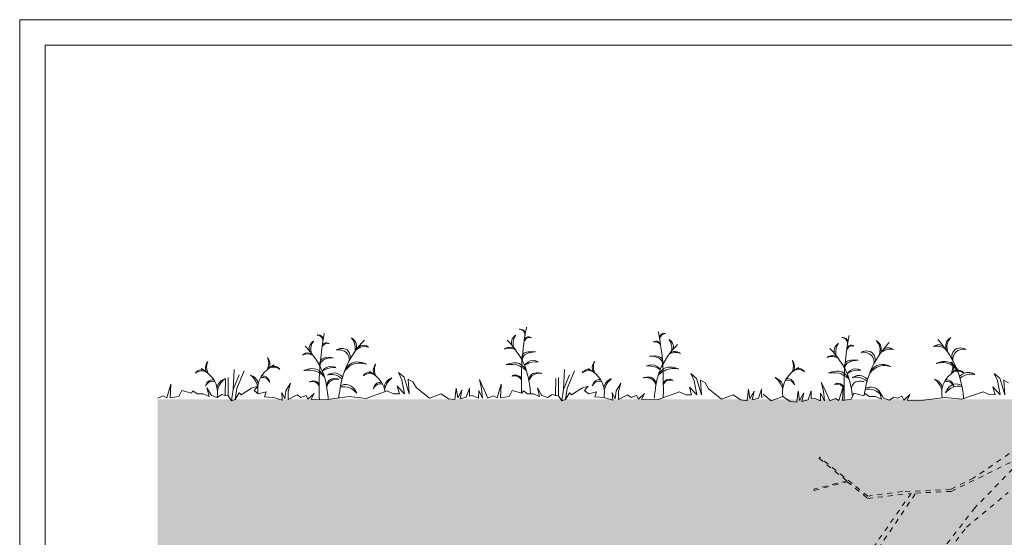
# Model space of a CAD drawing. Units: millimetres. Extents: x -655 to 18193, y -14178 to -1430.
# Drawn here: x 9610 to 11545, y -2448 to -1430 of the extents above; entities that cross this region are included whole.
import ezdxf

# ---------------------------------------------------------------- set-up
doc = ezdxf.new("R2010")
doc.units = ezdxf.units.MM
doc.header["$MEASUREMENT"] = 0
doc.linetypes.add('Kis szaggatott', pattern=[20, 10, -10])
for name, color, linetype in [('Beltér - bútor', 7, 'Continuous'), ('e_Jel - rétegrend', 7, 'Continuous'), ('e_vazkitoltes', 7, 'Continuous'), ('Rajz és ábra', 7, 'Continuous')]:
    doc.layers.add(name, color=color, linetype=linetype)

# ---------------------------------------------------------------- blocks, each defined once
blk = doc.blocks.new('Keret_A_2')
at = {"layer": 'e_Jel - rétegrend', "color": 7, "linetype": 'Continuous', "lineweight": 0}
for p, q in [((0, 4200), (0, 0)), ((50, 4150), (50, 50)), ((50, 50), (2920, 50)), ((0, 0), (2970, 0))]:
    blk.add_line(p, q, dxfattribs=at)

msp = doc.modelspace()

# ---------------------------------------------------------------- hatches: boundary and pattern name
at = {"layer": 'e_vazkitoltes', "linetype": 'Continuous', "lineweight": 0}
h = msp.add_hatch(dxfattribs=at)
h.set_pattern_fill('EARTH_0001', color=8, style=0, pattern_type=2)
h.set_pattern_definition([(45, (0, 0), (0, 53.03301), [37.5, -37.5]), (45, (-9.944, 9.944), (0, 53.03301), [37.5, -37.5]), (45, (-19.887, 19.887), (0, 53.03301), [37.5, -37.5]), (135, (-19.887, 26.517), (-53.03301, 0), [37.5, -37.5]), (135, (-9.944, 36.46), (-53.03301, 0), [37.5, -37.5]), (135, (-4e-15, 46.404), (-53.03301, 0), [37.5, -37.5])])
h.paths.add_polyline_path([(9881.174, -2176.698), (9881.174, -2476.698), (10292.901, -2476.698), (11092.901, -3526.698), (12292.901, -3526.698), (13092.901, -2476.698), (13538.378, -2476.698), (13538.378, -2176.698)])

# ---------------------------------------------------------------- linework, layer by layer
at = {"color": 7, "linetype": 'Continuous', "lineweight": 0}
for points, knots in [([(10194.445, -2050.266), (10194.445, -2050.266), (10197.103, -2049.835), (10199.578, -2050.604), (10204.542, -2052.146), (10206.62, -2057.842), (10206.62, -2057.842)], [0, 0, 0, 0, 1, 1, 1, 2, 2, 2, 2]), ([(10205.811, -2062.847), (10205.811, -2062.847), (10205.909, -2057.325), (10202.492, -2053.811), (10199.358, -2050.589), (10194.445, -2050.266), (10194.445, -2050.266)], [0, 0, 0, 0, 1, 1, 1, 2, 2, 2, 2]), ([(10198.908, -2177.724), (10198.908, -2177.724), (10197.554, -2145.804), (10199.783, -2114.005), (10202.165, -2080.004), (10208.622, -2046.439), (10208.622, -2046.439)], [0, 0, 0, 0, 1, 1, 1, 2, 2, 2, 2]), ([(10577.517, -2070.752), (10577.517, -2070.752), (10576.073, -2066.957), (10576.48, -2063.073), (10577.288, -2055.36), (10585.04, -2050.679), (10585.04, -2050.679)], [0, 0, 0, 0, 1, 1, 1, 2, 2, 2, 2]), ([(10585.04, -2050.679), (10585.04, -2050.679), (10581.89, -2054.924), (10580.498, -2059.89), (10578.561, -2066.799), (10580.302, -2074.121), (10580.302, -2074.121)], [0, 0, 0, 0, 1, 1, 1, 2, 2, 2, 2]), ([(10591.905, -2038.838), (10591.905, -2038.838), (10594.563, -2038.408), (10597.038, -2039.177), (10602.002, -2040.719), (10604.08, -2046.414), (10604.08, -2046.414)], [0, 0, 0, 0, 1, 1, 1, 2, 2, 2, 2]), ([(10603.271, -2051.419), (10603.271, -2051.419), (10603.369, -2045.897), (10599.952, -2042.384), (10596.818, -2039.161), (10591.905, -2038.838), (10591.905, -2038.838)], [0, 0, 0, 0, 1, 1, 1, 2, 2, 2, 2]), ([(10596.305, -2164.617), (10596.066, -2157.644), (10596.097, -2123.243), (10597.243, -2102.578), (10599.13, -2068.546), (10606.082, -2035.012), (10606.082, -2035.012)], [0, 0, 0, 0, 1, 1, 1, 2, 2, 2, 2]), ([(10875.013, -2172.98), (10875.251, -2166.007), (10875.221, -2131.606), (10874.075, -2110.941), (10872.188, -2076.91), (10865.236, -2043.375), (10865.236, -2043.375)], [0, 0, 0, 0, 1, 1, 1, 2, 2, 2, 2]), ([(10879.413, -2047.202), (10879.413, -2047.202), (10876.755, -2046.771), (10874.28, -2047.54), (10869.316, -2049.082), (10867.238, -2054.778), (10867.238, -2054.778)], [0, 0, 0, 0, 1, 1, 1, 2, 2, 2, 2]), ([(10868.047, -2059.783), (10868.047, -2059.783), (10867.948, -2054.261), (10871.366, -2050.747), (10874.5, -2047.525), (10879.413, -2047.202), (10879.413, -2047.202)], [0, 0, 0, 0, 1, 1, 1, 2, 2, 2, 2]), ([(11230.476, -2178.746), (11230.199, -2169.254), (11230.316, -2138.88), (11231.485, -2118.975), (11233.484, -2084.951), (11240.325, -2051.409), (11240.325, -2051.409)], [0, 0, 0, 0, 1, 1, 1, 2, 2, 2, 2]), ([(10180.057, -2082.18), (10180.057, -2082.18), (10178.613, -2078.385), (10179.02, -2074.5), (10179.828, -2066.787), (10187.58, -2062.106), (10187.58, -2062.106)], [0, 0, 0, 0, 1, 1, 1, 2, 2, 2, 2]), ([(10187.58, -2062.106), (10187.58, -2062.106), (10184.43, -2066.351), (10183.038, -2071.317), (10181.101, -2078.226), (10182.842, -2085.548), (10182.842, -2085.548)], [0, 0, 0, 0, 1, 1, 1, 2, 2, 2, 2]), ([(10204.172, -2073.771), (10204.172, -2073.771), (10206.37, -2068.505), (10211.111, -2067.02), (10214.432, -2065.979), (10217.978, -2067.114), (10217.978, -2067.114)], [0, 0, 0, 0, 1, 1, 1, 2, 2, 2, 2]), ([(10217.978, -2067.114), (10217.978, -2067.114), (10214.478, -2064.748), (10210.794, -2065.578), (10206.789, -2066.48), (10204.615, -2070.697), (10204.615, -2070.697)], [0, 0, 0, 0, 1, 1, 1, 2, 2, 2, 2]), ([(10237.058, -2174.065), (10237.59, -2167.295), (10241.454, -2143.529), (10245.813, -2128.718), (10257.228, -2089.933), (10287.451, -2060.189), (10287.451, -2060.189)], [0, 0, 0, 0, 1, 1, 1, 2, 2, 2, 2]), ([(10270.162, -2081.825), (10270.162, -2081.825), (10274.121, -2072.787), (10270.393, -2065.01), (10267.688, -2059.366), (10261.784, -2056.161), (10261.784, -2056.161)], [0, 0, 0, 0, 1, 1, 1, 2, 2, 2, 2]), ([(10261.784, -2056.161), (10261.784, -2056.161), (10266.202, -2060.853), (10268.17, -2066.76), (10271.106, -2075.574), (10267.918, -2085.086), (10267.918, -2085.086)], [0, 0, 0, 0, 1, 1, 1, 2, 2, 2, 2]), ([(10295.795, -2074.007), (10295.795, -2074.007), (10289.57, -2069.218), (10282.891, -2070.685), (10278.265, -2071.702), (10274.824, -2075.412), (10274.824, -2075.412)], [0, 0, 0, 0, 1, 1, 1, 2, 2, 2, 2]), ([(10613.989, -2166.064), (10613.989, -2166.064), (10613.006, -2150.371), (10609.751, -2135.059), (10607.146, -2122.805), (10603.271, -2110.821), (10597.452, -2099.726), (10586.042, -2077.976), (10568.17, -2060.513), (10568.17, -2060.513)], [0, 0, 0, 0, 1, 1, 1, 2, 2, 2, 3, 3, 3, 3]), ([(10601.632, -2062.344), (10601.632, -2062.344), (10603.83, -2057.078), (10608.571, -2055.592), (10611.892, -2054.552), (10615.438, -2055.687), (10615.438, -2055.687)], [0, 0, 0, 0, 1, 1, 1, 2, 2, 2, 2]), ([(10615.438, -2055.687), (10615.438, -2055.687), (10611.938, -2053.321), (10608.254, -2054.151), (10604.249, -2055.053), (10602.075, -2059.27), (10602.075, -2059.27)], [0, 0, 0, 0, 1, 1, 1, 2, 2, 2, 2]), ([(10855.88, -2064.05), (10855.88, -2064.05), (10859.38, -2061.684), (10863.064, -2062.514), (10867.069, -2063.416), (10869.242, -2067.633), (10869.242, -2067.633)], [0, 0, 0, 0, 1, 1, 1, 2, 2, 2, 2]), ([(10869.686, -2070.707), (10869.686, -2070.707), (10867.488, -2065.441), (10862.747, -2063.956), (10859.426, -2062.916), (10855.88, -2064.05), (10855.88, -2064.05)], [0, 0, 0, 0, 1, 1, 1, 2, 2, 2, 2]), ([(10857.329, -2174.427), (10857.329, -2174.427), (10858.312, -2158.734), (10861.567, -2143.422), (10864.171, -2131.169), (10868.046, -2119.184), (10873.866, -2108.09), (10885.276, -2086.339), (10903.148, -2068.876), (10903.148, -2068.876)], [0, 0, 0, 0, 1, 1, 1, 2, 2, 2, 3, 3, 3, 3]), ([(10893.801, -2079.116), (10893.801, -2079.116), (10895.245, -2075.321), (10894.838, -2071.436), (10894.03, -2063.723), (10886.278, -2059.042), (10886.278, -2059.042)], [0, 0, 0, 0, 1, 1, 1, 2, 2, 2, 2]), ([(10886.278, -2059.042), (10886.278, -2059.042), (10889.428, -2063.287), (10890.82, -2068.253), (10892.757, -2075.162), (10891.016, -2082.485), (10891.016, -2082.485)], [0, 0, 0, 0, 1, 1, 1, 2, 2, 2, 2]), ([(11211.76, -2087.149), (11211.76, -2087.149), (11210.315, -2083.354), (11210.722, -2079.47), (11211.531, -2071.757), (11219.283, -2067.076), (11219.283, -2067.076)], [0, 0, 0, 0, 1, 1, 1, 2, 2, 2, 2]), ([(11219.283, -2067.076), (11219.283, -2067.076), (11216.133, -2071.321), (11214.74, -2076.287), (11212.803, -2083.196), (11214.545, -2090.518), (11214.545, -2090.518)], [0, 0, 0, 0, 1, 1, 1, 2, 2, 2, 2]), ([(11226.148, -2055.235), (11226.148, -2055.235), (11228.805, -2054.805), (11231.281, -2055.574), (11236.245, -2057.116), (11238.322, -2062.811), (11238.322, -2062.811)], [0, 0, 0, 0, 1, 1, 1, 2, 2, 2, 2]), ([(11237.513, -2067.816), (11237.513, -2067.816), (11237.612, -2062.294), (11234.195, -2058.781), (11231.061, -2055.558), (11226.148, -2055.235), (11226.148, -2055.235)], [0, 0, 0, 0, 1, 1, 1, 2, 2, 2, 2]), ([(11235.874, -2078.741), (11235.874, -2078.741), (11238.072, -2073.475), (11242.814, -2071.989), (11246.135, -2070.949), (11249.68, -2072.084), (11249.68, -2072.084)], [0, 0, 0, 0, 1, 1, 1, 2, 2, 2, 2]), ([(11249.68, -2072.084), (11249.68, -2072.084), (11246.181, -2069.718), (11242.497, -2070.548), (11238.492, -2071.45), (11236.318, -2075.667), (11236.318, -2075.667)], [0, 0, 0, 0, 1, 1, 1, 2, 2, 2, 2]), ([(11270.135, -2168.59), (11271.74, -2158.369), (11274.027, -2145.069), (11277.516, -2133.687), (11289.358, -2095.061), (11319.154, -2065.159), (11319.154, -2065.159)], [0, 0, 0, 0, 1, 1, 1, 2, 2, 2, 2]), ([(11301.865, -2086.795), (11301.865, -2086.795), (11305.823, -2077.756), (11302.096, -2069.98), (11299.39, -2064.335), (11293.487, -2061.131), (11293.487, -2061.131)], [0, 0, 0, 0, 1, 1, 1, 2, 2, 2, 2]), ([(11293.487, -2061.131), (11293.487, -2061.131), (11297.905, -2065.823), (11299.873, -2071.73), (11302.809, -2080.543), (11299.621, -2090.056), (11299.621, -2090.056)], [0, 0, 0, 0, 1, 1, 1, 2, 2, 2, 2]), ([(11406.322, -2072.991), (11406.322, -2072.991), (11412.547, -2068.203), (11419.226, -2069.67), (11423.852, -2070.686), (11427.293, -2074.396), (11427.293, -2074.396)], [0, 0, 0, 0, 1, 1, 1, 2, 2, 2, 2]), ([(11465.226, -2175.483), (11465.226, -2175.483), (11463.963, -2150.827), (11456.303, -2127.702), (11443.617, -2089.402), (11414.665, -2059.174), (11414.665, -2059.174)], [0, 0, 0, 0, 1, 1, 1, 2, 2, 2, 2]), ([(11431.955, -2080.81), (11431.955, -2080.81), (11427.996, -2071.771), (11431.724, -2063.995), (11434.429, -2058.35), (11440.332, -2055.146), (11440.332, -2055.146)], [0, 0, 0, 0, 1, 1, 1, 2, 2, 2, 2]), ([(11440.332, -2055.146), (11440.332, -2055.146), (11435.915, -2059.838), (11433.947, -2065.744), (11431.011, -2074.558), (11434.199, -2084.071), (11434.199, -2084.071)], [0, 0, 0, 0, 1, 1, 1, 2, 2, 2, 2]), ([(10185.286, -2088.634), (10185.286, -2088.634), (10180.583, -2085.357), (10175.276, -2085.586), (10169.824, -2085.82), (10165.328, -2089.688), (10165.328, -2089.688)], [0, 0, 0, 0, 1, 1, 1, 2, 2, 2, 2]), ([(10165.328, -2089.688), (10165.328, -2089.688), (10170.591, -2087.323), (10176.133, -2087.54), (10181.671, -2087.757), (10186.73, -2090.522), (10186.73, -2090.522)], [0, 0, 0, 0, 1, 1, 1, 2, 2, 2, 2]), ([(10216.482, -2176.819), (10216.255, -2173.668), (10214.235, -2156.516), (10212.291, -2146.486), (10209.906, -2134.184), (10205.868, -2122.228), (10199.992, -2111.154), (10188.479, -2089.457), (10170.71, -2071.94), (10170.71, -2071.94)], [0, 0, 0, 0, 1, 1, 1, 2, 2, 2, 3, 3, 3, 3]), ([(10232.131, -2079.492), (10232.131, -2079.492), (10244.407, -2073.104), (10253.238, -2079.781), (10261.117, -2085.739), (10260.141, -2097.472), (10260.141, -2097.472)], [0, 0, 0, 0, 1, 1, 1, 2, 2, 2, 2]), ([(10257.981, -2101.288), (10257.981, -2101.288), (10258.393, -2093.616), (10254.402, -2087.682), (10247.479, -2077.392), (10232.131, -2079.492), (10232.131, -2079.492)], [0, 0, 0, 0, 1, 1, 1, 2, 2, 2, 2]), ([(10272.3, -2078.827), (10272.3, -2078.827), (10276.974, -2075.175), (10282.571, -2073.825), (10289.037, -2072.266), (10295.795, -2074.007), (10295.795, -2074.007)], [0, 0, 0, 0, 1, 1, 1, 2, 2, 2, 2]), ([(10582.746, -2077.207), (10582.746, -2077.207), (10578.043, -2073.93), (10572.736, -2074.158), (10567.284, -2074.393), (10562.788, -2078.261), (10562.788, -2078.261)], [0, 0, 0, 0, 1, 1, 1, 2, 2, 2, 2]), ([(10562.788, -2078.261), (10562.788, -2078.261), (10568.051, -2075.896), (10573.593, -2076.113), (10579.131, -2076.33), (10584.19, -2079.095), (10584.19, -2079.095)], [0, 0, 0, 0, 1, 1, 1, 2, 2, 2, 2]), ([(10598.894, -2102.574), (10598.894, -2102.574), (10594.367, -2094.103), (10599.092, -2088.121), (10601.472, -2085.108), (10605.331, -2083.999), (10609.172, -2083.49), (10616.361, -2082.539), (10623.653, -2083.689), (10623.653, -2083.689)], [0, 0, 0, 0, 1, 1, 1, 2, 2, 2, 3, 3, 3, 3]), ([(10623.653, -2083.689), (10623.653, -2083.689), (10615.666, -2083.16), (10608.431, -2085.953), (10605.094, -2087.242), (10602.006, -2089.23), (10600.044, -2092.197), (10597.831, -2095.543), (10597.452, -2099.726), (10597.452, -2099.726)], [0, 0, 0, 0, 1, 1, 1, 2, 2, 2, 3, 3, 3, 3]), ([(10908.53, -2086.624), (10908.53, -2086.624), (10903.267, -2084.26), (10897.725, -2084.477), (10892.187, -2084.693), (10887.128, -2087.459), (10887.128, -2087.459)], [0, 0, 0, 0, 1, 1, 1, 2, 2, 2, 2]), ([(10888.572, -2085.571), (10888.572, -2085.571), (10893.275, -2082.293), (10898.582, -2082.522), (10904.034, -2082.757), (10908.53, -2086.624), (10908.53, -2086.624)], [0, 0, 0, 0, 1, 1, 1, 2, 2, 2, 2]), ([(11216.988, -2093.604), (11216.988, -2093.604), (11212.286, -2090.327), (11206.979, -2090.555), (11201.526, -2090.79), (11197.031, -2094.658), (11197.031, -2094.658)], [0, 0, 0, 0, 1, 1, 1, 2, 2, 2, 2]), ([(11246.972, -2171.055), (11246.167, -2164.725), (11245.307, -2157.934), (11243.994, -2151.456), (11241.506, -2139.181), (11237.538, -2127.207), (11231.695, -2116.123), (11220.235, -2094.388), (11202.413, -2076.91), (11202.413, -2076.91)], [0, 0, 0, 0, 1, 1, 1, 2, 2, 2, 3, 3, 3, 3]), ([(11263.834, -2084.461), (11263.834, -2084.461), (11276.11, -2078.073), (11284.941, -2084.751), (11292.82, -2090.708), (11291.844, -2102.442), (11291.844, -2102.442)], [0, 0, 0, 0, 1, 1, 1, 2, 2, 2, 2]), ([(11289.684, -2106.257), (11289.684, -2106.257), (11290.096, -2098.586), (11286.104, -2092.652), (11279.182, -2082.361), (11263.834, -2084.461), (11263.834, -2084.461)], [0, 0, 0, 0, 1, 1, 1, 2, 2, 2, 2]), ([(11304.002, -2083.796), (11304.002, -2083.796), (11308.677, -2080.144), (11314.274, -2078.795), (11320.74, -2077.236), (11327.498, -2078.977), (11327.498, -2078.977)], [0, 0, 0, 0, 1, 1, 1, 2, 2, 2, 2]), ([(11327.498, -2078.977), (11327.498, -2078.977), (11321.273, -2074.188), (11314.594, -2075.655), (11309.967, -2076.671), (11306.526, -2080.381), (11306.526, -2080.381)], [0, 0, 0, 0, 1, 1, 1, 2, 2, 2, 2]), ([(11429.817, -2077.811), (11429.817, -2077.811), (11425.142, -2074.159), (11419.546, -2072.81), (11413.08, -2071.251), (11406.322, -2072.991), (11406.322, -2072.991)], [0, 0, 0, 0, 1, 1, 1, 2, 2, 2, 2]), ([(11469.986, -2078.476), (11469.986, -2078.476), (11457.71, -2072.088), (11448.878, -2078.766), (11441, -2084.723), (11441.975, -2096.457), (11441.975, -2096.457)], [0, 0, 0, 0, 1, 1, 1, 2, 2, 2, 2]), ([(11444.135, -2100.272), (11444.135, -2100.272), (11443.724, -2092.6), (11447.715, -2086.667), (11454.637, -2076.376), (11469.986, -2078.476), (11469.986, -2078.476)], [0, 0, 0, 0, 1, 1, 1, 2, 2, 2, 2]), ([(9976.991, -2123.184), (9976.991, -2123.184), (9975.044, -2119.325), (9974.934, -2115.154), (9974.752, -2108.239), (9979.672, -2102.413), (9979.672, -2102.413)], [0, 0, 0, 0, 1, 1, 1, 2, 2, 2, 2]), ([(9979.672, -2102.413), (9979.672, -2102.413), (9977.264, -2107.58), (9977.17, -2113.124), (9977.058, -2119.716), (9980.236, -2125.872), (9980.236, -2125.872)], [0, 0, 0, 0, 1, 1, 1, 2, 2, 2, 2]), ([(10078.442, -2166.044), (10078.442, -2166.044), (10076.959, -2157.442), (10078.207, -2148.955), (10082.02, -2123.023), (10109.709, -2109.148), (10109.709, -2109.148)], [0, 0, 0, 0, 1, 1, 1, 2, 2, 2, 2]), ([(10096.843, -2095.073), (10096.843, -2095.073), (10099.251, -2100.24), (10099.345, -2105.784), (10099.457, -2112.375), (10096.279, -2118.532), (10096.279, -2118.532)], [0, 0, 0, 0, 1, 1, 1, 2, 2, 2, 2]), ([(10099.524, -2115.843), (10099.524, -2115.843), (10101.471, -2111.984), (10101.581, -2107.814), (10101.763, -2100.899), (10096.843, -2095.073), (10096.843, -2095.073)], [0, 0, 0, 0, 1, 1, 1, 2, 2, 2, 2]), ([(10201.434, -2114.001), (10201.434, -2114.001), (10196.907, -2105.53), (10201.632, -2099.548), (10204.012, -2096.536), (10207.871, -2095.426), (10211.712, -2094.918), (10218.901, -2093.966), (10226.193, -2095.116), (10226.193, -2095.116)], [0, 0, 0, 0, 1, 1, 1, 2, 2, 2, 3, 3, 3, 3]), ([(10226.193, -2095.116), (10226.193, -2095.116), (10218.206, -2094.587), (10210.971, -2097.38), (10207.634, -2098.669), (10204.546, -2100.657), (10202.584, -2103.624), (10200.371, -2106.97), (10199.992, -2111.154), (10199.992, -2111.154)], [0, 0, 0, 0, 1, 1, 1, 2, 2, 2, 3, 3, 3, 3]), ([(10290.757, -2107.513), (10290.757, -2107.513), (10278.327, -2103.25), (10266.852, -2107.184), (10255.396, -2111.112), (10248.201, -2122.075), (10248.201, -2122.075)], [0, 0, 0, 0, 1, 1, 1, 2, 2, 2, 2]), ([(10249.642, -2118.49), (10249.642, -2118.49), (10254.463, -2109.593), (10262.974, -2105.52), (10275.937, -2099.316), (10290.757, -2107.513), (10290.757, -2107.513)], [0, 0, 0, 0, 1, 1, 1, 2, 2, 2, 2]), ([(10306.858, -2128.35), (10306.858, -2128.35), (10304.91, -2124.491), (10304.801, -2120.32), (10304.618, -2113.405), (10309.539, -2107.579), (10309.539, -2107.579)], [0, 0, 0, 0, 1, 1, 1, 2, 2, 2, 2]), ([(10309.539, -2107.579), (10309.539, -2107.579), (10307.13, -2112.746), (10307.036, -2118.29), (10306.925, -2124.881), (10310.102, -2131.038), (10310.102, -2131.038)], [0, 0, 0, 0, 1, 1, 1, 2, 2, 2, 2]), ([(10606.853, -2123.448), (10606.853, -2123.448), (10603.888, -2114.552), (10596.822, -2109.316), (10583.914, -2099.752), (10566.077, -2108.894), (10566.077, -2108.894)], [0, 0, 0, 0, 1, 1, 1, 2, 2, 2, 2]), ([(10566.077, -2108.894), (10566.077, -2108.894), (10576.582, -2106.494), (10586.563, -2109.175), (10597.207, -2112.035), (10605.46, -2120.191), (10605.46, -2120.191)], [0, 0, 0, 0, 1, 1, 1, 2, 2, 2, 2]), ([(10602.136, -2109.82), (10602.136, -2109.82), (10606.605, -2103.448), (10613.519, -2101.39), (10621.103, -2099.133), (10629.043, -2102.84), (10629.043, -2102.84)], [0, 0, 0, 0, 1, 1, 1, 2, 2, 2, 2]), ([(10629.043, -2102.84), (10629.043, -2102.84), (10619.691, -2102.14), (10611.169, -2105.244), (10606.403, -2106.98), (10602.136, -2109.82), (10602.136, -2109.82)], [0, 0, 0, 0, 1, 1, 1, 2, 2, 2, 2]), ([(10737.314, -2122.824), (10737.314, -2122.824), (10735.367, -2118.965), (10735.257, -2114.794), (10735.075, -2107.879), (10739.995, -2102.053), (10739.995, -2102.053)], [0, 0, 0, 0, 1, 1, 1, 2, 2, 2, 2]), ([(10739.995, -2102.053), (10739.995, -2102.053), (10737.587, -2107.221), (10737.493, -2112.764), (10737.381, -2119.356), (10740.559, -2125.513), (10740.559, -2125.513)], [0, 0, 0, 0, 1, 1, 1, 2, 2, 2, 2]), ([(10869.182, -2118.183), (10869.182, -2118.183), (10864.713, -2111.811), (10857.799, -2109.754), (10850.214, -2107.497), (10842.275, -2111.203), (10842.275, -2111.203)], [0, 0, 0, 0, 1, 1, 1, 2, 2, 2, 2]), ([(10872.424, -2110.938), (10872.424, -2110.938), (10876.951, -2102.467), (10872.225, -2096.485), (10869.845, -2093.472), (10865.986, -2092.362), (10862.146, -2091.854), (10854.957, -2090.902), (10847.665, -2092.053), (10847.665, -2092.053)], [0, 0, 0, 0, 1, 1, 1, 2, 2, 2, 3, 3, 3, 3]), ([(10847.665, -2092.053), (10847.665, -2092.053), (10855.652, -2091.523), (10862.886, -2094.317), (10866.224, -2095.605), (10869.312, -2097.593), (10871.274, -2100.56), (10873.487, -2103.906), (10873.866, -2108.09), (10873.866, -2108.09)], [0, 0, 0, 0, 1, 1, 1, 2, 2, 2, 3, 3, 3, 3]), ([(10864.465, -2131.812), (10864.465, -2131.812), (10867.43, -2122.915), (10874.496, -2117.68), (10887.404, -2108.116), (10905.241, -2117.258), (10905.241, -2117.258)], [0, 0, 0, 0, 1, 1, 1, 2, 2, 2, 2]), ([(11128.546, -2100.042), (11128.546, -2100.042), (11130.954, -2105.21), (11131.048, -2110.753), (11131.16, -2117.345), (11127.982, -2123.502), (11127.982, -2123.502)], [0, 0, 0, 0, 1, 1, 1, 2, 2, 2, 2]), ([(11131.227, -2120.813), (11131.227, -2120.813), (11133.174, -2116.954), (11133.284, -2112.783), (11133.466, -2105.868), (11128.546, -2100.042), (11128.546, -2100.042)], [0, 0, 0, 0, 1, 1, 1, 2, 2, 2, 2]), ([(11197.031, -2094.658), (11197.031, -2094.658), (11202.294, -2092.293), (11207.835, -2092.51), (11213.374, -2092.727), (11218.433, -2095.492), (11218.433, -2095.492)], [0, 0, 0, 0, 1, 1, 1, 2, 2, 2, 2]), ([(11233.137, -2118.971), (11233.137, -2118.971), (11228.609, -2110.5), (11233.335, -2104.518), (11235.715, -2101.505), (11239.574, -2100.396), (11243.415, -2099.887), (11250.603, -2098.936), (11257.896, -2100.086), (11257.896, -2100.086)], [0, 0, 0, 0, 1, 1, 1, 2, 2, 2, 3, 3, 3, 3]), ([(11257.896, -2100.086), (11257.896, -2100.086), (11249.909, -2099.557), (11242.674, -2102.35), (11239.337, -2103.639), (11236.249, -2105.627), (11234.287, -2108.594), (11232.074, -2111.94), (11231.695, -2116.123), (11231.695, -2116.123)], [0, 0, 0, 0, 1, 1, 1, 2, 2, 2, 3, 3, 3, 3]), ([(11322.459, -2112.482), (11322.459, -2112.482), (11310.029, -2108.22), (11298.554, -2112.154), (11287.099, -2116.082), (11279.904, -2127.045), (11279.904, -2127.045)], [0, 0, 0, 0, 1, 1, 1, 2, 2, 2, 2]), ([(11281.345, -2123.46), (11281.345, -2123.46), (11286.165, -2114.562), (11294.676, -2110.489), (11307.64, -2104.285), (11322.459, -2112.482), (11322.459, -2112.482)], [0, 0, 0, 0, 1, 1, 1, 2, 2, 2, 2]), ([(11452.475, -2117.475), (11452.475, -2117.475), (11447.654, -2108.577), (11439.143, -2104.504), (11426.179, -2098.3), (11411.36, -2106.497), (11411.36, -2106.497)], [0, 0, 0, 0, 1, 1, 1, 2, 2, 2, 2]), ([(11411.36, -2106.497), (11411.36, -2106.497), (11423.79, -2102.235), (11435.265, -2106.169), (11446.721, -2110.097), (11453.916, -2121.06), (11453.916, -2121.06)], [0, 0, 0, 0, 1, 1, 1, 2, 2, 2, 2]), ([(11441.56, -2102.912), (11441.56, -2102.912), (11443.968, -2108.08), (11444.062, -2113.623), (11444.174, -2120.215), (11440.996, -2126.371), (11440.996, -2126.371)], [0, 0, 0, 0, 1, 1, 1, 2, 2, 2, 2]), ([(11444.241, -2123.683), (11444.241, -2123.683), (11446.188, -2119.824), (11446.298, -2115.653), (11446.48, -2108.738), (11441.56, -2102.912), (11441.56, -2102.912)], [0, 0, 0, 0, 1, 1, 1, 2, 2, 2, 2]), ([(9971.82, -2119.469), (9971.82, -2119.469), (9966.964, -2117.765), (9962.512, -2119.342), (9958.191, -2120.872), (9955.515, -2125.044), (9955.515, -2125.044)], [0, 0, 0, 0, 1, 1, 1, 2, 2, 2, 2]), ([(9955.515, -2125.044), (9955.515, -2125.044), (9959.161, -2122.187), (9963.517, -2121.179), (9969.583, -2119.776), (9975.773, -2122.25), (9975.773, -2122.25)], [0, 0, 0, 0, 1, 1, 1, 2, 2, 2, 2]), ([(9998.073, -2173.385), (9998.073, -2173.385), (9999.556, -2164.782), (9998.308, -2156.295), (9994.495, -2130.363), (9966.806, -2116.488), (9966.806, -2116.488)], [0, 0, 0, 0, 1, 1, 1, 2, 2, 2, 2]), ([(10121, -2117.703), (10121, -2117.703), (10117.354, -2114.847), (10112.998, -2113.839), (10106.932, -2112.436), (10100.742, -2114.91), (10100.742, -2114.91)], [0, 0, 0, 0, 1, 1, 1, 2, 2, 2, 2]), ([(10104.695, -2112.129), (10104.695, -2112.129), (10109.551, -2110.425), (10114.003, -2112.001), (10118.324, -2113.532), (10121, -2117.703), (10121, -2117.703)], [0, 0, 0, 0, 1, 1, 1, 2, 2, 2, 2]), ([(10209.393, -2134.876), (10209.393, -2134.876), (10206.428, -2125.979), (10199.362, -2120.743), (10186.454, -2111.179), (10168.617, -2120.321), (10168.617, -2120.321)], [0, 0, 0, 0, 1, 1, 1, 2, 2, 2, 2]), ([(10168.617, -2120.321), (10168.617, -2120.321), (10179.122, -2117.922), (10189.103, -2120.603), (10199.747, -2123.462), (10208, -2131.618), (10208, -2131.618)], [0, 0, 0, 0, 1, 1, 1, 2, 2, 2, 2]), ([(10204.676, -2121.247), (10204.676, -2121.247), (10209.145, -2114.875), (10216.059, -2112.818), (10223.644, -2110.56), (10231.583, -2114.267), (10231.583, -2114.267)], [0, 0, 0, 0, 1, 1, 1, 2, 2, 2, 2]), ([(10231.583, -2114.267), (10231.583, -2114.267), (10222.231, -2113.567), (10213.709, -2116.671), (10208.943, -2118.408), (10204.676, -2121.247), (10204.676, -2121.247)], [0, 0, 0, 0, 1, 1, 1, 2, 2, 2, 2]), ([(10214.662, -2129.105), (10214.662, -2129.105), (10221.974, -2123.988), (10230.059, -2124.891), (10238.404, -2125.822), (10244.522, -2132.827), (10244.522, -2132.827)], [0, 0, 0, 0, 1, 1, 1, 2, 2, 2, 2]), ([(10243.45, -2136.595), (10243.45, -2136.595), (10238.317, -2131.484), (10231.701, -2129.339), (10223.506, -2126.683), (10214.662, -2129.105), (10214.662, -2129.105)], [0, 0, 0, 0, 1, 1, 1, 2, 2, 2, 2]), ([(10301.687, -2124.635), (10301.687, -2124.635), (10296.831, -2122.931), (10292.379, -2124.508), (10288.057, -2126.038), (10285.382, -2130.21), (10285.382, -2130.21)], [0, 0, 0, 0, 1, 1, 1, 2, 2, 2, 2]), ([(10285.382, -2130.21), (10285.382, -2130.21), (10289.027, -2127.353), (10293.384, -2126.345), (10299.45, -2124.942), (10305.64, -2127.416), (10305.64, -2127.416)], [0, 0, 0, 0, 1, 1, 1, 2, 2, 2, 2]), ([(10328.193, -2161.588), (10328.187, -2161.545), (10328.181, -2161.503), (10328.175, -2161.461), (10324.355, -2135.479), (10296.673, -2121.654), (10296.673, -2121.654)], [0, 0, 0, 0, 1, 1, 1, 2, 2, 2, 2]), ([(10577.225, -2131.429), (10577.225, -2131.429), (10580.367, -2129.111), (10584.055, -2128.816), (10591.165, -2128.248), (10595.998, -2135.539), (10595.998, -2135.539)], [0, 0, 0, 0, 1, 1, 1, 2, 2, 2, 2]), ([(10595.972, -2138.728), (10595.972, -2138.728), (10593.597, -2133.765), (10589.028, -2131.591), (10583.577, -2128.997), (10577.225, -2131.429), (10577.225, -2131.429)], [0, 0, 0, 0, 1, 1, 1, 2, 2, 2, 2]), ([(10610.902, -2140.98), (10610.902, -2140.98), (10610.698, -2136.338), (10612.564, -2132.288), (10618.007, -2120.479), (10635.438, -2125.89), (10635.438, -2125.89)], [0, 0, 0, 0, 1, 1, 1, 2, 2, 2, 2]), ([(10635.438, -2125.89), (10635.438, -2125.89), (10623.473, -2123.635), (10616.292, -2130.927), (10612.244, -2135.038), (10610.902, -2140.98), (10610.902, -2140.98)], [0, 0, 0, 0, 1, 1, 1, 2, 2, 2, 2]), ([(10732.143, -2119.11), (10732.143, -2119.11), (10727.287, -2117.406), (10722.835, -2118.982), (10718.514, -2120.512), (10715.838, -2124.684), (10715.838, -2124.684)], [0, 0, 0, 0, 1, 1, 1, 2, 2, 2, 2]), ([(10715.838, -2124.684), (10715.838, -2124.684), (10719.484, -2121.827), (10723.84, -2120.82), (10729.906, -2119.417), (10736.096, -2121.891), (10736.096, -2121.891)], [0, 0, 0, 0, 1, 1, 1, 2, 2, 2, 2]), ([(10758.396, -2173.025), (10758.396, -2173.025), (10759.879, -2164.423), (10758.631, -2155.936), (10754.818, -2130.004), (10727.129, -2116.129), (10727.129, -2116.129)], [0, 0, 0, 0, 1, 1, 1, 2, 2, 2, 2]), ([(10860.416, -2149.343), (10860.416, -2149.343), (10860.62, -2144.702), (10858.754, -2140.652), (10853.311, -2128.842), (10835.88, -2134.254), (10835.88, -2134.254)], [0, 0, 0, 0, 1, 1, 1, 2, 2, 2, 2]), ([(10842.275, -2111.203), (10842.275, -2111.203), (10851.627, -2110.503), (10860.149, -2113.608), (10864.915, -2115.344), (10869.182, -2118.183), (10869.182, -2118.183)], [0, 0, 0, 0, 1, 1, 1, 2, 2, 2, 2]), ([(10905.241, -2117.258), (10905.241, -2117.258), (10894.736, -2114.858), (10884.755, -2117.539), (10874.111, -2120.398), (10865.857, -2128.554), (10865.857, -2128.554)], [0, 0, 0, 0, 1, 1, 1, 2, 2, 2, 2]), ([(11110.144, -2171.014), (11110.144, -2171.014), (11108.662, -2162.412), (11109.91, -2153.925), (11113.722, -2127.993), (11141.412, -2114.118), (11141.412, -2114.118)], [0, 0, 0, 0, 1, 1, 1, 2, 2, 2, 2]), ([(11152.702, -2122.673), (11152.702, -2122.673), (11149.057, -2119.816), (11144.701, -2118.809), (11138.635, -2117.406), (11132.444, -2119.879), (11132.444, -2119.879)], [0, 0, 0, 0, 1, 1, 1, 2, 2, 2, 2]), ([(11136.398, -2117.099), (11136.398, -2117.099), (11141.253, -2115.395), (11145.706, -2116.971), (11150.027, -2118.501), (11152.702, -2122.673), (11152.702, -2122.673)], [0, 0, 0, 0, 1, 1, 1, 2, 2, 2, 2]), ([(11241.096, -2139.845), (11241.096, -2139.845), (11238.13, -2130.949), (11231.064, -2125.713), (11218.157, -2116.149), (11200.32, -2125.291), (11200.32, -2125.291)], [0, 0, 0, 0, 1, 1, 1, 2, 2, 2, 2]), ([(11200.32, -2125.291), (11200.32, -2125.291), (11210.825, -2122.891), (11220.806, -2125.572), (11231.45, -2128.432), (11239.703, -2136.588), (11239.703, -2136.588)], [0, 0, 0, 0, 1, 1, 1, 2, 2, 2, 2]), ([(11236.378, -2126.217), (11236.378, -2126.217), (11240.848, -2119.845), (11247.761, -2117.787), (11255.346, -2115.53), (11263.285, -2119.237), (11263.285, -2119.237)], [0, 0, 0, 0, 1, 1, 1, 2, 2, 2, 2]), ([(11263.285, -2119.237), (11263.285, -2119.237), (11253.933, -2118.537), (11245.412, -2121.641), (11240.646, -2123.377), (11236.378, -2126.217), (11236.378, -2126.217)], [0, 0, 0, 0, 1, 1, 1, 2, 2, 2, 2]), ([(11246.365, -2134.075), (11246.365, -2134.075), (11253.677, -2128.957), (11261.762, -2129.86), (11270.107, -2130.792), (11276.224, -2137.796), (11276.224, -2137.796)], [0, 0, 0, 0, 1, 1, 1, 2, 2, 2, 2]), ([(11423.158, -2173.884), (11423.158, -2173.884), (11421.676, -2165.282), (11422.924, -2156.795), (11426.736, -2130.863), (11454.426, -2116.988), (11454.426, -2116.988)], [0, 0, 0, 0, 1, 1, 1, 2, 2, 2, 2]), ([(11465.717, -2125.543), (11465.717, -2125.543), (11462.071, -2122.686), (11457.715, -2121.679), (11451.649, -2120.276), (11445.458, -2122.749), (11445.458, -2122.749)], [0, 0, 0, 0, 1, 1, 1, 2, 2, 2, 2]), ([(11449.412, -2119.969), (11449.412, -2119.969), (11454.267, -2118.265), (11458.72, -2119.841), (11463.041, -2121.371), (11465.717, -2125.543), (11465.717, -2125.543)], [0, 0, 0, 0, 1, 1, 1, 2, 2, 2, 2]), ([(11487.455, -2128.09), (11487.455, -2128.09), (11480.143, -2122.972), (11472.057, -2123.875), (11463.713, -2124.807), (11457.595, -2131.811), (11457.595, -2131.811)], [0, 0, 0, 0, 1, 1, 1, 2, 2, 2, 2]), ([(11458.667, -2135.58), (11458.667, -2135.58), (11463.8, -2130.469), (11470.416, -2128.324), (11478.611, -2125.667), (11487.455, -2128.09), (11487.455, -2128.09)], [0, 0, 0, 0, 1, 1, 1, 2, 2, 2, 2]), ([(9975.145, -2150.773), (9975.145, -2150.773), (9976.47, -2143.424), (9982.098, -2140.128), (9986.162, -2137.748), (9991.192, -2138.232), (9991.192, -2138.232)], [0, 0, 0, 0, 1, 1, 1, 2, 2, 2, 2]), ([(9993.487, -2142.048), (9993.487, -2142.048), (9988.708, -2140.495), (9984.243, -2141.922), (9978.041, -2143.903), (9975.145, -2150.773), (9975.145, -2150.773)], [0, 0, 0, 0, 1, 1, 1, 2, 2, 2, 2]), ([(9997.86, -2153.794), (9997.86, -2153.794), (9998.57, -2149.188), (10001.014, -2145.393), (10005.12, -2139.016), (10013.058, -2136.579), (10013.058, -2136.579)], [0, 0, 0, 0, 1, 1, 1, 2, 2, 2, 2]), ([(10013.058, -2136.579), (10013.058, -2136.579), (10008.906, -2139.673), (10005.748, -2143.691), (10000.6, -2150.242), (9998.586, -2158.627), (9998.586, -2158.627)], [0, 0, 0, 0, 1, 1, 1, 2, 2, 2, 2]), ([(10078.655, -2146.454), (10078.655, -2146.454), (10077.945, -2141.848), (10075.501, -2138.053), (10071.395, -2131.676), (10063.457, -2129.239), (10063.457, -2129.239)], [0, 0, 0, 0, 1, 1, 1, 2, 2, 2, 2]), ([(10063.457, -2129.239), (10063.457, -2129.239), (10067.609, -2132.332), (10070.767, -2136.351), (10075.915, -2142.902), (10077.929, -2151.287), (10077.929, -2151.287)], [0, 0, 0, 0, 1, 1, 1, 2, 2, 2, 2]), ([(10083.028, -2134.708), (10083.028, -2134.708), (10087.807, -2133.155), (10092.272, -2134.581), (10098.474, -2136.563), (10101.37, -2143.433), (10101.37, -2143.433)], [0, 0, 0, 0, 1, 1, 1, 2, 2, 2, 2]), ([(10101.37, -2143.433), (10101.37, -2143.433), (10100.045, -2136.084), (10094.417, -2132.788), (10090.353, -2130.408), (10085.323, -2130.892), (10085.323, -2130.892)], [0, 0, 0, 0, 1, 1, 1, 2, 2, 2, 2]), ([(10179.765, -2142.856), (10179.765, -2142.856), (10182.907, -2140.538), (10186.595, -2140.243), (10193.705, -2139.675), (10198.538, -2146.967), (10198.538, -2146.967)], [0, 0, 0, 0, 1, 1, 1, 2, 2, 2, 2]), ([(10198.512, -2150.155), (10198.512, -2150.155), (10196.137, -2145.192), (10191.568, -2143.018), (10186.117, -2140.424), (10179.765, -2142.856), (10179.765, -2142.856)], [0, 0, 0, 0, 1, 1, 1, 2, 2, 2, 2]), ([(10213.442, -2152.407), (10213.442, -2152.407), (10213.238, -2147.765), (10215.104, -2143.716), (10220.547, -2131.906), (10237.978, -2137.318), (10237.978, -2137.318)], [0, 0, 0, 0, 1, 1, 1, 2, 2, 2, 2]), ([(10237.978, -2137.318), (10237.978, -2137.318), (10226.013, -2135.062), (10218.832, -2142.354), (10214.784, -2146.465), (10213.442, -2152.407), (10213.442, -2152.407)], [0, 0, 0, 0, 1, 1, 1, 2, 2, 2, 2]), ([(10240.277, -2150.427), (10240.277, -2150.427), (10246.202, -2147.327), (10252.56, -2147.685), (10266.369, -2148.463), (10272.417, -2165), (10272.417, -2165)], [0, 0, 0, 0, 1, 1, 1, 2, 2, 2, 2]), ([(10305.012, -2155.939), (10305.012, -2155.939), (10306.337, -2148.59), (10311.965, -2145.294), (10316.029, -2142.914), (10321.059, -2143.398), (10321.059, -2143.398)], [0, 0, 0, 0, 1, 1, 1, 2, 2, 2, 2]), ([(10323.354, -2147.214), (10323.354, -2147.214), (10318.575, -2145.661), (10314.11, -2147.087), (10307.908, -2149.069), (10305.012, -2155.939), (10305.012, -2155.939)], [0, 0, 0, 0, 1, 1, 1, 2, 2, 2, 2]), ([(10326.47, -2151.92), (10326.47, -2151.92), (10327.18, -2147.313), (10329.624, -2143.518), (10333.73, -2137.141), (10341.668, -2134.704), (10341.668, -2134.704)], [0, 0, 0, 0, 1, 1, 1, 2, 2, 2, 2]), ([(10341.668, -2134.704), (10341.668, -2134.704), (10337.516, -2137.798), (10334.358, -2141.817), (10329.21, -2148.367), (10327.196, -2156.752), (10327.196, -2156.752)], [0, 0, 0, 0, 1, 1, 1, 2, 2, 2, 2]), ([(10735.468, -2150.414), (10735.468, -2150.414), (10736.793, -2143.064), (10742.421, -2139.769), (10746.485, -2137.389), (10751.515, -2137.873), (10751.515, -2137.873)], [0, 0, 0, 0, 1, 1, 1, 2, 2, 2, 2]), ([(10753.81, -2141.689), (10753.81, -2141.689), (10749.031, -2140.136), (10744.566, -2141.562), (10738.365, -2143.544), (10735.468, -2150.414), (10735.468, -2150.414)], [0, 0, 0, 0, 1, 1, 1, 2, 2, 2, 2]), ([(10758.183, -2153.435), (10758.183, -2153.435), (10758.893, -2148.829), (10761.337, -2145.034), (10765.443, -2138.657), (10773.381, -2136.22), (10773.381, -2136.22)], [0, 0, 0, 0, 1, 1, 1, 2, 2, 2, 2]), ([(10773.381, -2136.22), (10773.381, -2136.22), (10769.229, -2139.313), (10766.071, -2143.332), (10760.923, -2149.883), (10758.909, -2158.268), (10758.909, -2158.268)], [0, 0, 0, 0, 1, 1, 1, 2, 2, 2, 2]), ([(10835.88, -2134.254), (10835.88, -2134.254), (10847.845, -2131.998), (10855.025, -2139.29), (10859.074, -2143.401), (10860.416, -2149.343), (10860.416, -2149.343)], [0, 0, 0, 0, 1, 1, 1, 2, 2, 2, 2]), ([(10894.093, -2139.792), (10894.093, -2139.792), (10890.951, -2137.474), (10887.263, -2137.179), (10880.153, -2136.611), (10875.32, -2143.903), (10875.32, -2143.903)], [0, 0, 0, 0, 1, 1, 1, 2, 2, 2, 2]), ([(10875.346, -2147.092), (10875.346, -2147.092), (10877.721, -2142.129), (10882.29, -2139.954), (10887.74, -2137.361), (10894.093, -2139.792), (10894.093, -2139.792)], [0, 0, 0, 0, 1, 1, 1, 2, 2, 2, 2]), ([(11110.357, -2151.424), (11110.357, -2151.424), (11109.647, -2146.817), (11107.204, -2143.022), (11103.098, -2136.645), (11095.16, -2134.209), (11095.16, -2134.209)], [0, 0, 0, 0, 1, 1, 1, 2, 2, 2, 2]), ([(11095.16, -2134.209), (11095.16, -2134.209), (11099.312, -2137.302), (11102.47, -2141.321), (11107.617, -2147.872), (11109.632, -2156.256), (11109.632, -2156.256)], [0, 0, 0, 0, 1, 1, 1, 2, 2, 2, 2]), ([(11114.73, -2139.678), (11114.73, -2139.678), (11119.51, -2138.125), (11123.974, -2139.551), (11130.176, -2141.533), (11133.073, -2148.403), (11133.073, -2148.403)], [0, 0, 0, 0, 1, 1, 1, 2, 2, 2, 2]), ([(11133.073, -2148.403), (11133.073, -2148.403), (11131.747, -2141.053), (11126.12, -2137.758), (11122.055, -2135.378), (11117.025, -2135.861), (11117.025, -2135.861)], [0, 0, 0, 0, 1, 1, 1, 2, 2, 2, 2]), ([(11211.468, -2147.826), (11211.468, -2147.826), (11214.609, -2145.508), (11218.298, -2145.213), (11225.408, -2144.645), (11230.24, -2151.936), (11230.24, -2151.936)], [0, 0, 0, 0, 1, 1, 1, 2, 2, 2, 2]), ([(11230.215, -2155.125), (11230.215, -2155.125), (11227.84, -2150.162), (11223.271, -2147.988), (11217.82, -2145.394), (11211.468, -2147.826), (11211.468, -2147.826)], [0, 0, 0, 0, 1, 1, 1, 2, 2, 2, 2]), ([(11245.145, -2157.377), (11245.145, -2157.377), (11244.941, -2152.735), (11246.807, -2148.685), (11252.25, -2136.876), (11269.681, -2142.287), (11269.681, -2142.287)], [0, 0, 0, 0, 1, 1, 1, 2, 2, 2, 2]), ([(11275.152, -2141.565), (11275.152, -2141.565), (11270.02, -2136.454), (11263.403, -2134.309), (11255.208, -2131.653), (11246.365, -2134.075), (11246.365, -2134.075)], [0, 0, 0, 0, 1, 1, 1, 2, 2, 2, 2]), ([(11423.372, -2154.294), (11423.372, -2154.294), (11422.661, -2149.687), (11420.218, -2145.892), (11416.112, -2139.515), (11408.174, -2137.079), (11408.174, -2137.079)], [0, 0, 0, 0, 1, 1, 1, 2, 2, 2, 2]), ([(11408.174, -2137.079), (11408.174, -2137.079), (11412.326, -2140.172), (11415.484, -2144.191), (11420.631, -2150.742), (11422.646, -2159.126), (11422.646, -2159.126)], [0, 0, 0, 0, 1, 1, 1, 2, 2, 2, 2]), ([(11427.744, -2142.548), (11427.744, -2142.548), (11432.524, -2140.995), (11436.988, -2142.421), (11443.19, -2144.403), (11446.087, -2151.273), (11446.087, -2151.273)], [0, 0, 0, 0, 1, 1, 1, 2, 2, 2, 2]), ([(11461.84, -2149.411), (11461.84, -2149.411), (11455.915, -2146.311), (11449.556, -2146.67), (11435.747, -2147.448), (11429.7, -2163.984), (11429.7, -2163.984)], [0, 0, 0, 0, 1, 1, 1, 2, 2, 2, 2]), ([(11446.087, -2151.273), (11446.087, -2151.273), (11444.761, -2143.923), (11439.134, -2140.628), (11435.069, -2138.248), (11430.039, -2138.731), (11430.039, -2138.731)], [0, 0, 0, 0, 1, 1, 1, 2, 2, 2, 2]), ([(10272.417, -2165), (10272.417, -2165), (10265.055, -2155.427), (10254.271, -2152.796), (10247.229, -2151.078), (10239.872, -2152.598), (10239.872, -2152.598)], [0, 0, 0, 0, 1, 1, 1, 2, 2, 2, 2]), ([(11304.119, -2169.969), (11304.119, -2169.969), (11296.757, -2160.397), (11285.973, -2157.765), (11278.932, -2156.047), (11271.575, -2157.568), (11271.575, -2157.568)], [0, 0, 0, 0, 1, 1, 1, 2, 2, 2, 2]), ([(11271.979, -2155.397), (11271.979, -2155.397), (11277.905, -2152.297), (11284.263, -2152.655), (11298.072, -2153.433), (11304.119, -2169.969), (11304.119, -2169.969)], [0, 0, 0, 0, 1, 1, 1, 2, 2, 2, 2]), ([(11429.7, -2163.984), (11429.7, -2163.984), (11437.062, -2154.411), (11447.846, -2151.78), (11454.887, -2150.062), (11462.244, -2151.583), (11462.244, -2151.583)], [0, 0, 0, 0, 1, 1, 1, 2, 2, 2, 2])]:
    msp.add_open_spline(points, degree=3, knots=knots, dxfattribs=at)
at = {"layer": 'Beltér - bútor', "color": 7, "linetype": 'Continuous', "lineweight": 0}
for points in [[(10040.921, -2128.327), (10029.656, -2157.701), (10026.394, -2179.53), (10033.334, -2177.438)], [(10029.656, -2157.701), (10031.184, -2118.351)], [(10050.898, -2120.809), (10036.596, -2155.61), (10033.334, -2177.438), (10041.502, -2163.918), (10045.339, -2167.777), (10065.758, -2154.934), (10077.665, -2150.723), (10070.634, -2159.375), (10078.442, -2166.044), (10094.297, -2161.888), (10091.201, -2171.688), (10108.956, -2173.025), (10126.084, -2178.792), (10125.363, -2163.274), (10130.792, -2175.755), (10132.872, -2160.276), (10142.418, -2144.898), (10137.524, -2161.373), (10137.311, -2176.879), (10155.171, -2167.819), (10162.567, -2173.09), (10172.889, -2169.096), (10176.523, -2176.383), (10188.812, -2165.179), (10183.056, -2176.473), (10198.908, -2177.724), (10215.721, -2176.921)], [(10215.721, -2176.921), (10257.425, -2171.339), (10290.679, -2174.873), (10332.51, -2160.059), (10344.764, -2165.738), (10356.138, -2165.894), (10351.796, -2150.714), (10366.375, -2166.035), (10361.069, -2138.241), (10354.434, -2124.289), (10365.81, -2133.545), (10375.475, -2166.16), (10373.598, -2137.153), (10382.707, -2142.282), (10389.665, -2154.041), (10415.181, -2174.265), (10438.051, -2165.759), (10452.616, -2175.871), (10465.194, -2177.472), (10467.78, -2154.827), (10470.933, -2173.771), (10479.102, -2158.762), (10475.456, -2175.723), (10487.447, -2172.422), (10493.8, -2154.612), (10493.895, -2170.648), (10499.438, -2169.122), (10511.88, -2174.333), (10512.088, -2159.215), (10519.842, -2174.442), (10517.827, -2155.514), (10513.519, -2137.814), (10522.956, -2157.953), (10530.079, -2174.583), (10541.523, -2169.7), (10548.295, -2173.573), (10556.621, -2147.227), (10555.12, -2173.667), (10572.216, -2171.381), (10577.795, -2159.686), (10597.192, -2164.853), (10599.914, -2159.99), (10607.795, -2165.979), (10620.182, -2166.149), (10631.616, -2171.206), (10627.421, -2154.487), (10636.066, -2169.307), (10647.514, -2173.385), (10656.442, -2167.627), (10663.068, -2169.088)], [(10690.361, -2128.327), (10679.096, -2157.701), (10675.834, -2179.53), (10682.775, -2177.438)], [(10679.096, -2157.701), (10680.624, -2118.351)], [(10700.339, -2120.809), (10686.037, -2155.61), (10682.775, -2177.438), (10690.943, -2163.918), (10694.78, -2167.777), (10715.198, -2154.934), (10727.105, -2150.723), (10720.074, -2159.375), (10727.882, -2166.044), (10743.738, -2161.888), (10740.641, -2171.688), (10758.396, -2173.025), (10775.524, -2178.792), (10774.804, -2163.274), (10780.233, -2175.755), (10782.313, -2160.276), (10791.858, -2144.898), (10786.965, -2161.373), (10786.752, -2176.879), (10804.612, -2167.819), (10812.007, -2173.09), (10822.33, -2169.096), (10825.964, -2176.383), (10838.253, -2165.179), (10832.497, -2176.473), (10848.348, -2177.724), (10865.161, -2176.921)], [(10865.161, -2176.921), (10906.992, -2162.107), (10919.247, -2167.786), (10930.621, -2167.943), (10926.279, -2152.762), (10940.858, -2168.083), (10935.551, -2140.289), (10928.917, -2126.338), (10940.293, -2135.594), (10949.958, -2168.208), (10948.081, -2139.201), (10957.19, -2144.331), (10964.147, -2156.09), (10989.664, -2176.314), (11012.534, -2167.807), (11027.098, -2177.919), (11039.676, -2179.52), (11042.263, -2156.875), (11045.415, -2175.819), (11053.585, -2160.811), (11049.939, -2177.771), (11061.93, -2174.471), (11068.283, -2156.661), (11068.378, -2172.696), (11071.45, -2171.85)], [(11386.84, -2178.746), (11428.544, -2173.163), (11461.797, -2176.698), (11503.628, -2161.884), (11515.883, -2167.562), (11527.257, -2167.719), (11522.915, -2152.539), (11537.494, -2167.859), (11532.187, -2140.065), (11525.553, -2126.114), (11536.929, -2135.37), (11546.593, -2167.984), (11544.716, -2138.977), (11553.825, -2144.107)], [(9881.174, -2174.354), (9892.082, -2169.7), (9898.855, -2173.573), (9907.18, -2147.227), (9905.679, -2173.667), (9922.775, -2171.381), (9928.355, -2159.686), (9947.752, -2164.853), (9950.473, -2159.99), (9958.355, -2165.979), (9970.741, -2166.149), (9982.175, -2171.206), (9977.98, -2154.487), (9986.626, -2169.307), (9998.073, -2173.385), (10007.001, -2167.627), (10013.627, -2169.088)], [(10014.562, -2135.534), (10013.627, -2169.088), (10019.294, -2170.215)], [(10019.318, -2134.025), (10019.294, -2170.215), (10026.394, -2179.53)], [(10664.002, -2135.534), (10663.068, -2169.088), (10668.735, -2170.215)], [(10668.758, -2134.025), (10668.735, -2170.215), (10675.834, -2179.53)], [(11071.45, -2166.978), (11087.274, -2179.52), (11110.144, -2171.014), (11124.709, -2181.126), (11137.287, -2182.727), (11139.873, -2160.082), (11143.026, -2179.026), (11151.196, -2164.018), (11147.55, -2180.978), (11159.54, -2177.678), (11165.893, -2159.867), (11165.988, -2175.903), (11171.531, -2174.377), (11183.974, -2179.588), (11184.181, -2164.471), (11191.936, -2179.697), (11189.92, -2160.769), (11185.613, -2143.07), (11195.049, -2163.208), (11202.173, -2179.838), (11213.616, -2174.955), (11220.389, -2178.828), (11228.714, -2152.482), (11227.213, -2178.922), (11244.31, -2176.637), (11249.889, -2164.941), (11269.286, -2170.108), (11272.007, -2165.245), (11279.889, -2171.234), (11292.275, -2171.404), (11303.709, -2176.461), (11299.514, -2159.742), (11308.16, -2174.562), (11319.608, -2178.64), (11328.536, -2172.882), (11335.161, -2174.343)], [(11335.161, -2174.343), (11344.008, -2170.921), (11347.642, -2178.208), (11359.931, -2167.004), (11354.175, -2178.297), (11370.026, -2179.549), (11386.84, -2178.746)]]:
    msp.add_lwpolyline(points, dxfattribs=at)
at = {"layer": 'Rajz és ábra', "color": 7, "linetype": 'Kis szaggatott', "lineweight": 0}
for points in [[(11571.61, -2272.443), (11485.524, -2331.271), (11440.215, -2353.898), (11345.067, -2358.423), (11277.104, -2367.474), (11181.956, -2290.544), (11181.267, -2292.966), (11235.93, -2337.162), (11170.854, -2353.628), (11171.722, -2356.228), (11236.798, -2338.896), (11276.71, -2371.827), (11362.127, -2361.885), (11290.07, -2464.838)], [(11297.708, -2470.571), (11371.287, -2361.427), (11440.701, -2357.961), (11589.941, -2285.166), (11487.555, -2390.025), (11368.973, -2543.919)], [(11365.565, -2567.745), (11471.211, -2428.194), (11553.001, -2360.119)]]:
    msp.add_lwpolyline(points, dxfattribs=at)

# ---------------------------------------------------------------- block references
at = {"layer": 'e_Jel - rétegrend', "color": 7, "linetype": 'Continuous', "lineweight": 0, "zscale": 1000, "rotation": 270}
msp.add_blockref('Keret_A_2', (9609.776, -1429.924), dxfattribs=at)

doc.saveas('drawing.dxf')
